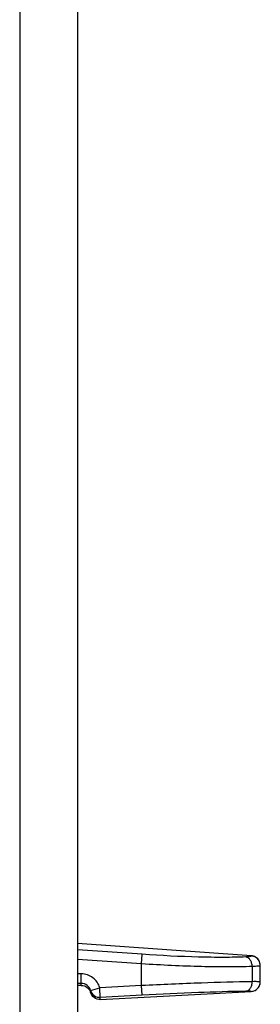
# Model space of a CAD drawing. Units: millimetres. Extents: x 0 to 841, y 0 to 594.
# Drawn here: x 689 to 701, y 289 to 340 of the extents above; entities that cross this region are included whole.
import ezdxf

# ---------------------------------------------------------------- set-up
doc = ezdxf.new("R2010")
doc.units = ezdxf.units.MM
doc.header["$LTSCALE"] = 46.255
doc.layers.get('0').update_dxf_attribs({"linetype": 'CONTINUOUS'})

msp = doc.modelspace()

# ---------------------------------------------------------------- linework, layer by layer
at = {"color": 7, "linetype": 'Continuous'}
for p, q in [((688.811, 410.085), (688.811, 190.085)), ((691.811, 407.085), (691.811, 193.085)), ((700.845, 291.457), (691.811, 292.089)), ((695.182, 291.532), (691.811, 291.767)), ((695.147, 291.036), (691.811, 291.269)), ((695.147, 291.036), (695.182, 291.532)), ((700.845, 291.457), (700.845, 291.455)), ((700.845, 291.455), (700.845, 291.449)), ((695.147, 289.908), (695.147, 291.036)), ((700.887, 290.899), (700.887, 290.111)), ((701.311, 290.1), (701.311, 290.956)), ((692.011, 290.52), (691.811, 290.52)), ((692.011, 289.915), (692.011, 290.52)), ((692.011, 290.021), (691.811, 290.021)), ((692.011, 289.915), (691.811, 289.915)), ((692.492, 289.657), (692.973, 289.794)), ((692.492, 289.552), (692.492, 289.657)), ((695.147, 289.908), (692.973, 289.794)), ((692.999, 289.295), (692.973, 289.794)), ((692.999, 289.189), (700.837, 289.6)), ((695.173, 289.409), (695.147, 289.908)), ((700.837, 289.6), (700.837, 289.602)), ((695.173, 289.409), (692.999, 289.295)), ((692.999, 289.189), (692.999, 289.295))]:
    msp.add_line(p, q, dxfattribs=at)
for centre, radius, start, end in [((700.819, 290.953), 0.492, 0.0219, 7.2645), ((700.811, 290.1), 0.5, 273.0228, 0.0144), ((700.812, 290.101), 0.499, 338.2129, 344.9033), ((700.807, 290.102), 0.504, 344.893, 346.1746), ((700.806, 290.102), 0.505, 346.1754, 351.7442), ((700.808, 290.102), 0.503, 351.7461, 353.1205), ((700.814, 290.101), 0.496, 353.107, 359.9799)]:
    msp.add_arc(centre, radius, start, end, dxfattribs=at)
for points, knots in [([(700.563, 291.395), (700.181, 291.38), (699.36, 291.367), (697.566, 291.392), (696.154, 291.464), (695.182, 291.532)], [0, 0, 0, 0, 0.212881, 0.457147, 1, 1, 1, 1]), ([(700.845, 291.449), (700.845, 291.44), (700.816, 291.422), (700.763, 291.412), (700.673, 291.4), (700.603, 291.397), (700.563, 291.395)], [0, 0, 0, 0, 0.089744, 0.283449, 0.589522, 1, 1, 1, 1]), ([(700.887, 290.899), (700.886, 290.959), (700.869, 291.075), (700.801, 291.23), (700.698, 291.346), (700.607, 291.388), (700.563, 291.395)], [0, 0, 0, 0, 0.281674, 0.54773, 0.786905, 1, 1, 1, 1]), ([(701.234, 291.223), (701.193, 291.289), (701.078, 291.403), (700.923, 291.452), (700.845, 291.457)], [0, 0, 0, 0, 0.50001, 1, 1, 1, 1]), ([(701.235, 291.222), (701.194, 291.288), (701.078, 291.401), (700.923, 291.449), (700.845, 291.455)], [0, 0, 0, 0, 0.499447, 1, 1, 1, 1]), ([(701.307, 291.015), (701.296, 291.096), (701.234, 291.257), (701.1, 291.366), (701.026, 291.402)], [0, 0, 0, 0, 0.499612, 1, 1, 1, 1]), ([(700.887, 290.899), (700.48, 290.884), (699.604, 290.871), (697.69, 290.896), (696.184, 290.968), (695.147, 291.036)], [0, 0, 0, 0, 0.21288, 0.457145, 1, 1, 1, 1]), ([(701.311, 290.953), (701.311, 290.949), (701.301, 290.939), (701.264, 290.928), (701.184, 290.915), (701.052, 290.905), (700.947, 290.901), (700.887, 290.899)], [0, 0, 0, 0, 0.027722, 0.080055, 0.273216, 0.58317, 1, 1, 1, 1]), ([(692.973, 289.794), (692.943, 289.897), (692.85, 290.095), (692.624, 290.332), (692.334, 290.485), (692.118, 290.52), (692.011, 290.52)], [0, 0, 0, 0, 0.250024, 0.5, 0.749979, 1, 1, 1, 1]), ([(700.887, 290.111), (700.012, 290.097), (698.098, 290.041), (696.185, 289.959), (695.147, 289.908)], [0, 0, 0, 0, 0.457147, 1, 1, 1, 1]), ([(700.554, 289.612), (700.6, 289.616), (700.696, 289.652), (700.804, 289.769), (700.873, 289.928), (700.888, 290.049), (700.887, 290.111)], [0, 0, 0, 0, 0.211895, 0.448692, 0.714916, 1, 1, 1, 1]), ([(701.311, 290.101), (701.311, 290.104), (701.297, 290.105), (701.28, 290.108), (701.243, 290.109), (701.197, 290.111), (701.136, 290.111), (701.032, 290.112), (700.947, 290.111), (700.887, 290.111)], [0, 0, 0, 0, 0.017942, 0.067272, 0.148537, 0.261064, 0.403906, 0.575801, 1, 1, 1, 1]), ([(692.492, 289.657), (692.463, 289.759), (692.335, 289.949), (692.117, 290.021), (692.011, 290.021)], [0, 0, 0, 0, 0.499944, 1, 1, 1, 1]), ([(692.011, 289.915), (692.117, 289.915), (692.334, 289.844), (692.463, 289.654), (692.492, 289.552)], [0, 0, 0, 0, 0.499991, 1, 1, 1, 1]), ([(692.492, 289.657), (692.522, 289.551), (692.658, 289.354), (692.889, 289.289), (692.999, 289.295)], [0, 0, 0, 0, 0.499963, 1, 1, 1, 1]), ([(700.554, 289.612), (699.734, 289.598), (697.94, 289.542), (696.146, 289.46), (695.173, 289.409)], [0, 0, 0, 0, 0.45715, 1, 1, 1, 1]), ([(700.837, 289.602), (700.837, 289.604), (700.828, 289.606), (700.816, 289.608), (700.792, 289.61), (700.745, 289.612), (700.664, 289.613), (700.594, 289.612), (700.554, 289.612)], [0, 0, 0, 0, 0.019668, 0.069329, 0.150559, 0.262869, 0.576841, 1, 1, 1, 1]), ([(700.837, 289.602), (700.93, 289.607), (701.118, 289.672), (701.24, 289.829), (701.275, 289.915)], [0, 0, 0, 0, 0.500159, 1, 1, 1, 1]), ([(692.999, 289.189), (692.889, 289.184), (692.658, 289.249), (692.522, 289.446), (692.492, 289.552)], [0, 0, 0, 0, 0.499995, 1, 1, 1, 1])]:
    msp.add_open_spline(points, degree=3, knots=knots, dxfattribs=at)
for points in [[(701.026, 291.402), (700.97, 291.428), (700.908, 291.445), (700.845, 291.449)], [(701.311, 290.956), (701.311, 291.048), (701.284, 291.144), (701.235, 291.222)]]:
    msp.add_open_spline(points, degree=3, dxfattribs=at)

doc.saveas('drawing.dxf')
